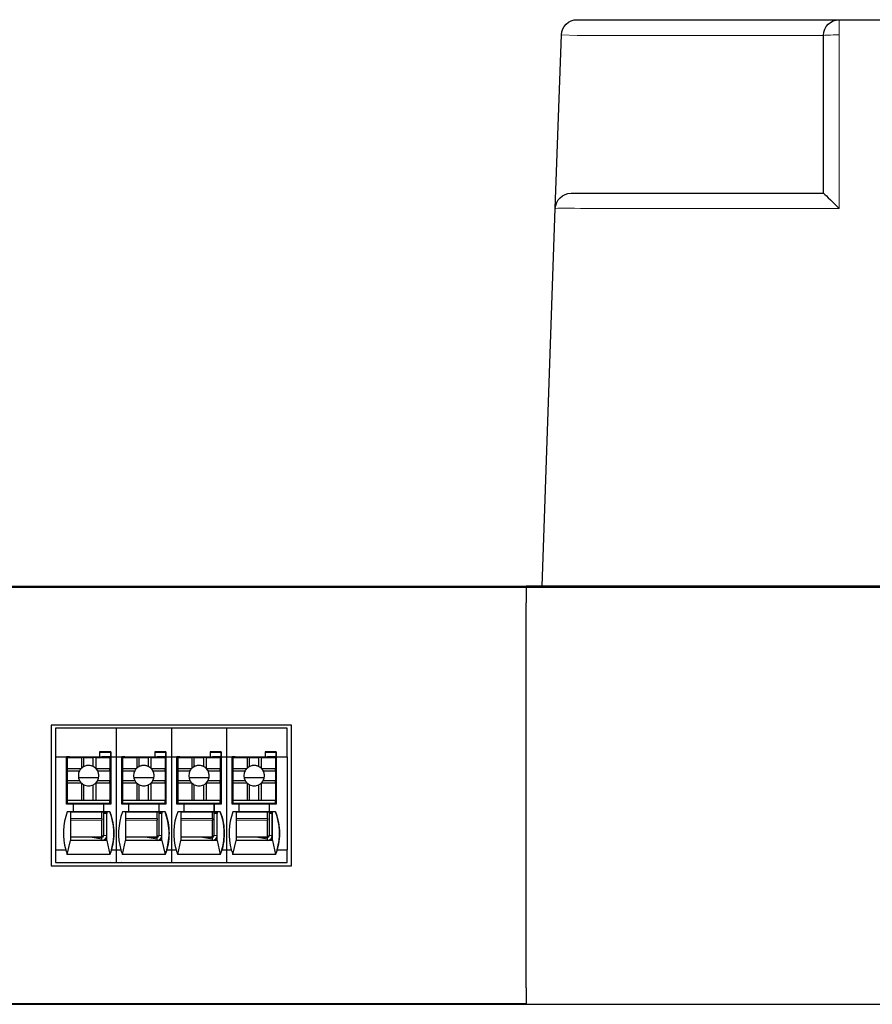
# Model space of a CAD drawing. Units: millimetres. Extents: x 6653 to 11272, y -4489 to -2911.
# Drawn here: x 8056 to 8110, y -4333 to -4270 of the extents above; entities that cross this region are included whole.
import ezdxf

# ---------------------------------------------------------------- set-up
doc = ezdxf.new("R2010")
doc.units = ezdxf.units.MM
doc.header["$MEASUREMENT"] = 0
doc.layers.add('11', color=7, linetype='Continuous', true_color=0xffffff)

msp = doc.modelspace()

# ---------------------------------------------------------------- linework, layer by layer
at = {"layer": '11', "color": 7, "linetype": 'Continuous'}
for p, q in [((8091.746, -4270.376), (8104.362, -4270.376)), ((8104.362, -4270.376), (8108.362, -4270.376)), ((8108.362, -4270.376), (8141.38, -4270.376)), ((8090.362, -4282.341), (8090.746, -4271.341)), ((8107.362, -4281.376), (8107.362, -4271.376)), ((8091.361, -4281.376), (8092.361, -4281.376)), ((8092.361, -4281.376), (8107.363, -4281.376)), ((8096.182, -4281.364), (8096.182, -4281.376)), ((8099.68, -4281.364), (8099.68, -4281.376)), ((8100.232, -4281.376), (8100.232, -4281.364)), ((8100.268, -4281.376), (8100.268, -4281.364)), ((8101.652, -4281.364), (8101.652, -4281.376)), ((8102.215, -4281.376), (8102.215, -4281.364)), ((8102.991, -4281.364), (8102.991, -4281.376)), ((8103.525, -4281.376), (8103.525, -4281.364)), ((8103.688, -4281.364), (8103.688, -4281.376)), ((8104.174, -4281.376), (8104.174, -4281.364)), ((8089.526, -4306.276), (8090.362, -4282.341)), ((7623.512, -4306.276), (8088.519, -4306.276)), ((8043.522, -4306.336), (8088.522, -4306.336)), ((8088.522, -4306.336), (8088.522, -4306.276)), ((8089.526, -4306.276), (8088.522, -4306.276)), ((8088.522, -4306.336), (8088.522, -4307.336)), ((8088.522, -4306.336), (8143.522, -4306.336)), ((8088.522, -4306.336), (8088.522, -4307.336)), ((8091.525, -4306.276), (8089.526, -4306.276)), ((8142.6, -4306.276), (8091.525, -4306.276)), ((8091.827, -4306.336), (8091.828, -4306.276)), ((8096.722, -4306.276), (8096.782, -4306.336)), ((8099.262, -4306.336), (8099.322, -4306.276)), ((8088.522, -4331.736), (8088.522, -4307.336)), ((8088.522, -4331.536), (8088.522, -4307.336)), ((8058.405, -4315.086), (8058.405, -4323.99)), ((8073.639, -4315.086), (8058.405, -4315.086)), ((8058.672, -4315.286), (8058.672, -4317.086)), ((8062.52, -4315.286), (8058.672, -4315.286)), ((8062.52, -4315.286), (8062.52, -4317.086)), ((8066.02, -4315.286), (8062.52, -4315.286)), ((8066.02, -4315.286), (8066.02, -4317.086)), ((8069.52, -4315.286), (8066.02, -4315.286)), ((8073.372, -4315.286), (8069.52, -4315.286)), ((8069.52, -4315.286), (8069.52, -4317.086)), ((8073.372, -4317.086), (8073.372, -4315.286)), ((8073.638, -4323.99), (8073.638, -4315.086)), ((8073.639, -4323.99), (8073.639, -4315.086)), ((8061.474, -4316.786), (8061.474, -4317.086)), ((8062.174, -4316.786), (8061.474, -4316.786)), ((8061.474, -4316.787), (8062.173, -4316.787)), ((8062.174, -4316.786), (8062.173, -4316.787)), ((8062.173, -4317.087), (8062.173, -4316.787)), ((8062.174, -4316.786), (8062.174, -4317.086)), ((8065.674, -4316.786), (8064.974, -4316.786)), ((8064.974, -4316.786), (8064.974, -4317.086)), ((8064.974, -4316.787), (8065.673, -4316.787)), ((8065.674, -4316.786), (8065.673, -4316.787)), ((8065.673, -4317.087), (8065.673, -4316.787)), ((8065.674, -4316.786), (8065.674, -4317.086)), ((8069.174, -4316.786), (8068.474, -4316.786)), ((8068.474, -4316.786), (8068.474, -4317.086)), ((8068.474, -4316.787), (8069.173, -4316.787)), ((8069.174, -4316.786), (8069.173, -4316.787)), ((8069.173, -4317.087), (8069.173, -4316.787)), ((8069.174, -4316.786), (8069.174, -4317.086)), ((8072.674, -4316.786), (8071.974, -4316.786)), ((8071.974, -4316.786), (8071.974, -4317.086)), ((8071.974, -4316.787), (8072.673, -4316.787)), ((8072.674, -4316.786), (8072.673, -4316.787)), ((8072.673, -4317.087), (8072.673, -4316.787)), ((8072.674, -4316.786), (8072.674, -4317.086)), ((8058.672, -4317.086), (8059.374, -4317.086)), ((8058.672, -4317.086), (8058.672, -4322.986)), ((8059.374, -4320.086), (8059.374, -4317.086)), ((8059.374, -4317.086), (8061.474, -4317.086)), ((8059.523, -4317.087), (8059.374, -4317.087)), ((8059.42, -4317.089), (8059.42, -4317.087)), ((8059.42, -4317.089), (8059.422, -4317.088)), ((8059.521, -4317.089), (8059.42, -4317.089)), ((8059.422, -4317.088), (8059.422, -4317.087)), ((8059.522, -4317.088), (8059.422, -4317.088)), ((8059.424, -4317.135), (8059.424, -4317.835)), ((8059.424, -4317.136), (8059.424, -4317.135)), ((8059.424, -4317.135), (8060.324, -4317.135)), ((8059.424, -4317.136), (8059.424, -4319.236)), ((8059.521, -4317.089), (8059.522, -4317.088)), ((8059.521, -4317.089), (8059.521, -4317.135)), ((8059.522, -4317.088), (8059.522, -4317.087)), ((8059.523, -4317.087), (8061.623, -4317.087)), ((8059.523, -4317.087), (8059.523, -4317.087)), ((8059.523, -4317.087), (8059.523, -4317.096)), ((8059.523, -4317.096), (8059.523, -4317.135)), ((8060.474, -4317.136), (8060.324, -4317.135)), ((8060.324, -4317.135), (8060.324, -4317.816)), ((8060.474, -4317.136), (8061.074, -4317.136)), ((8060.474, -4317.709), (8060.474, -4317.136)), ((8061.224, -4317.135), (8061.074, -4317.136)), ((8061.074, -4317.709), (8061.074, -4317.136)), ((8061.224, -4317.135), (8061.224, -4317.816)), ((8061.224, -4317.135), (8062.124, -4317.135)), ((8061.473, -4317.087), (8061.474, -4317.086)), ((8061.473, -4317.087), (8062.173, -4317.087)), ((8062.173, -4317.087), (8061.623, -4317.087)), ((8062.123, -4317.087), (8062.123, -4317.135)), ((8062.124, -4317.135), (8062.124, -4317.835)), ((8062.17, -4317.087), (8062.17, -4318.938)), ((8062.173, -4317.087), (8062.173, -4317.087)), ((8062.174, -4317.086), (8062.52, -4317.086)), ((8062.174, -4317.086), (8062.174, -4317.086)), ((8062.174, -4317.086), (8062.174, -4320.086)), ((8062.52, -4317.086), (8062.874, -4317.086)), ((8062.52, -4317.086), (8062.52, -4322.986)), ((8062.874, -4317.086), (8064.974, -4317.086)), ((8062.874, -4320.086), (8062.874, -4317.086)), ((8063.023, -4317.087), (8062.874, -4317.087)), ((8062.92, -4317.089), (8062.92, -4317.087)), ((8062.92, -4317.089), (8062.922, -4317.088)), ((8063.021, -4317.089), (8062.92, -4317.089)), ((8062.922, -4317.088), (8062.922, -4317.087)), ((8063.022, -4317.088), (8062.922, -4317.088)), ((8062.924, -4317.135), (8063.824, -4317.135)), ((8062.924, -4317.136), (8062.924, -4317.135)), ((8062.924, -4317.135), (8062.924, -4317.835)), ((8062.924, -4317.136), (8062.924, -4319.236)), ((8063.021, -4317.089), (8063.022, -4317.088)), ((8063.021, -4317.089), (8063.021, -4317.135)), ((8063.022, -4317.088), (8063.022, -4317.087)), ((8063.023, -4317.087), (8063.023, -4317.096)), ((8063.023, -4317.087), (8065.123, -4317.087)), ((8063.023, -4317.087), (8063.023, -4317.087)), ((8063.023, -4317.096), (8063.023, -4317.135)), ((8063.974, -4317.136), (8063.824, -4317.135)), ((8063.824, -4317.135), (8063.824, -4317.816)), ((8063.974, -4317.136), (8064.574, -4317.136)), ((8063.974, -4317.709), (8063.974, -4317.136)), ((8064.724, -4317.135), (8064.574, -4317.136)), ((8064.574, -4317.709), (8064.574, -4317.136)), ((8064.724, -4317.135), (8064.724, -4317.816)), ((8064.724, -4317.135), (8065.624, -4317.135)), ((8064.973, -4317.087), (8064.974, -4317.086)), ((8064.973, -4317.087), (8065.673, -4317.087)), ((8065.673, -4317.087), (8065.123, -4317.087)), ((8065.623, -4317.087), (8065.623, -4317.135)), ((8065.624, -4317.135), (8065.624, -4317.835)), ((8065.67, -4317.087), (8065.67, -4318.938)), ((8065.673, -4317.087), (8065.673, -4317.087)), ((8065.674, -4317.086), (8065.674, -4317.086)), ((8065.674, -4317.086), (8065.674, -4320.086)), ((8065.674, -4317.086), (8066.02, -4317.086)), ((8066.02, -4317.086), (8066.374, -4317.086)), ((8066.02, -4317.086), (8066.02, -4322.986)), ((8066.374, -4317.086), (8068.474, -4317.086)), ((8066.374, -4320.086), (8066.374, -4317.086)), ((8066.523, -4317.087), (8066.374, -4317.087)), ((8066.42, -4317.089), (8066.42, -4317.087)), ((8066.42, -4317.089), (8066.422, -4317.088)), ((8066.521, -4317.089), (8066.42, -4317.089)), ((8066.422, -4317.088), (8066.422, -4317.087)), ((8066.522, -4317.088), (8066.422, -4317.088)), ((8066.424, -4317.136), (8066.424, -4317.135)), ((8066.424, -4317.135), (8066.424, -4317.835)), ((8066.424, -4317.135), (8067.324, -4317.135)), ((8066.424, -4317.136), (8066.424, -4319.236)), ((8066.521, -4317.089), (8066.522, -4317.088)), ((8066.521, -4317.089), (8066.521, -4317.135)), ((8066.522, -4317.088), (8066.522, -4317.087)), ((8066.523, -4317.087), (8068.623, -4317.087)), ((8066.523, -4317.087), (8066.523, -4317.087)), ((8066.523, -4317.087), (8066.523, -4317.096)), ((8066.523, -4317.096), (8066.523, -4317.135)), ((8067.474, -4317.136), (8067.324, -4317.135)), ((8067.324, -4317.135), (8067.324, -4317.816)), ((8067.474, -4317.136), (8068.074, -4317.136)), ((8067.474, -4317.709), (8067.474, -4317.136)), ((8068.224, -4317.135), (8068.074, -4317.136)), ((8068.074, -4317.709), (8068.074, -4317.136)), ((8068.224, -4317.135), (8069.124, -4317.135)), ((8068.224, -4317.135), (8068.224, -4317.816)), ((8068.473, -4317.087), (8068.474, -4317.086)), ((8068.473, -4317.087), (8069.173, -4317.087)), ((8069.173, -4317.087), (8068.623, -4317.087)), ((8069.123, -4317.087), (8069.123, -4317.135)), ((8069.124, -4317.135), (8069.124, -4317.835)), ((8069.17, -4317.087), (8069.17, -4318.938)), ((8069.173, -4317.087), (8069.173, -4317.087)), ((8069.174, -4317.086), (8069.174, -4320.086)), ((8069.174, -4317.086), (8069.52, -4317.086)), ((8069.174, -4317.086), (8069.174, -4317.086)), ((8069.52, -4317.086), (8069.52, -4322.986)), ((8069.52, -4317.086), (8069.874, -4317.086)), ((8069.874, -4320.086), (8069.874, -4317.086)), ((8069.874, -4317.086), (8071.974, -4317.086)), ((8070.023, -4317.087), (8069.874, -4317.087)), ((8069.92, -4317.089), (8069.92, -4317.087)), ((8069.92, -4317.089), (8069.922, -4317.088)), ((8070.021, -4317.089), (8069.92, -4317.089)), ((8069.922, -4317.088), (8069.922, -4317.087)), ((8070.022, -4317.088), (8069.922, -4317.088)), ((8069.924, -4317.136), (8069.924, -4317.135)), ((8069.924, -4317.135), (8070.824, -4317.135)), ((8069.924, -4317.135), (8069.924, -4317.835)), ((8069.924, -4317.136), (8069.924, -4319.236)), ((8070.021, -4317.089), (8070.022, -4317.088)), ((8070.021, -4317.089), (8070.021, -4317.135)), ((8070.022, -4317.088), (8070.022, -4317.087)), ((8070.023, -4317.087), (8070.023, -4317.096)), ((8070.023, -4317.087), (8072.123, -4317.087)), ((8070.023, -4317.087), (8070.023, -4317.087)), ((8070.023, -4317.096), (8070.023, -4317.135)), ((8070.824, -4317.135), (8070.824, -4317.816)), ((8070.974, -4317.136), (8070.824, -4317.135)), ((8070.974, -4317.136), (8071.574, -4317.136)), ((8070.974, -4317.709), (8070.974, -4317.136)), ((8071.724, -4317.135), (8071.574, -4317.136)), ((8071.574, -4317.709), (8071.574, -4317.136)), ((8071.724, -4317.135), (8071.724, -4317.816)), ((8071.724, -4317.135), (8072.624, -4317.135)), ((8071.973, -4317.087), (8071.974, -4317.086)), ((8071.973, -4317.087), (8072.673, -4317.087)), ((8072.673, -4317.087), (8072.123, -4317.087)), ((8072.623, -4317.087), (8072.623, -4317.135)), ((8072.624, -4317.135), (8072.624, -4317.835)), ((8072.67, -4317.087), (8072.67, -4318.938)), ((8072.673, -4317.087), (8072.673, -4317.087)), ((8072.674, -4317.086), (8073.372, -4317.086)), ((8072.674, -4317.086), (8072.674, -4320.086)), ((8072.674, -4317.086), (8072.674, -4317.086)), ((8073.372, -4317.086), (8073.372, -4322.986)), ((8059.42, -4317.789), (8059.424, -4317.788)), ((8059.42, -4317.789), (8059.42, -4317.79)), ((8059.42, -4320.086), (8059.42, -4317.789)), ((8059.42, -4320.086), (8059.42, -4317.79)), ((8059.424, -4317.835), (8059.424, -4317.986)), ((8059.424, -4317.835), (8060.305, -4317.835)), ((8059.424, -4317.986), (8059.424, -4318.586)), ((8059.424, -4317.986), (8060.198, -4317.986)), ((8061.243, -4317.835), (8062.124, -4317.835)), ((8061.351, -4317.986), (8062.124, -4317.986)), ((8062.124, -4317.986), (8062.124, -4317.835)), ((8062.124, -4317.986), (8062.124, -4318.586)), ((8062.92, -4317.789), (8062.924, -4317.788)), ((8062.92, -4317.789), (8062.92, -4317.79)), ((8062.92, -4320.086), (8062.92, -4317.789)), ((8062.92, -4320.086), (8062.92, -4317.79)), ((8062.924, -4317.835), (8062.924, -4317.986)), ((8062.924, -4317.835), (8063.805, -4317.835)), ((8062.924, -4317.986), (8062.924, -4318.586)), ((8062.924, -4317.986), (8063.698, -4317.986)), ((8064.743, -4317.835), (8065.624, -4317.835)), ((8064.851, -4317.986), (8065.624, -4317.986)), ((8065.624, -4317.986), (8065.624, -4317.835)), ((8065.624, -4317.986), (8065.624, -4318.586)), ((8066.42, -4317.789), (8066.424, -4317.788)), ((8066.42, -4317.789), (8066.42, -4317.79)), ((8066.42, -4320.086), (8066.42, -4317.789)), ((8066.42, -4320.086), (8066.42, -4317.79)), ((8066.424, -4317.835), (8067.305, -4317.835)), ((8066.424, -4317.835), (8066.424, -4317.986)), ((8066.424, -4317.986), (8067.198, -4317.986)), ((8066.424, -4317.986), (8066.424, -4318.586)), ((8068.243, -4317.835), (8069.124, -4317.835)), ((8068.351, -4317.986), (8069.124, -4317.986)), ((8069.124, -4317.986), (8069.124, -4317.835)), ((8069.124, -4317.986), (8069.124, -4318.586)), ((8069.92, -4317.789), (8069.924, -4317.788)), ((8069.92, -4320.086), (8069.92, -4317.789)), ((8069.92, -4317.789), (8069.92, -4317.79)), ((8069.92, -4320.086), (8069.92, -4317.79)), ((8069.924, -4317.835), (8069.924, -4317.986)), ((8069.924, -4317.835), (8070.805, -4317.835)), ((8069.924, -4317.986), (8069.924, -4318.586)), ((8069.924, -4317.986), (8070.698, -4317.986)), ((8071.743, -4317.835), (8072.624, -4317.835)), ((8071.851, -4317.986), (8072.624, -4317.986)), ((8072.624, -4317.986), (8072.624, -4317.835)), ((8072.624, -4317.986), (8072.624, -4318.586)), ((8059.424, -4318.586), (8060.198, -4318.586)), ((8059.424, -4318.586), (8059.424, -4318.735)), ((8061.41, -4318.42), (8060.138, -4318.42)), ((8061.351, -4318.586), (8062.124, -4318.586)), ((8062.124, -4318.735), (8062.124, -4318.586)), ((8062.924, -4318.586), (8063.698, -4318.586)), ((8062.924, -4318.586), (8062.924, -4318.735)), ((8064.91, -4318.42), (8063.638, -4318.42)), ((8064.851, -4318.586), (8065.624, -4318.586)), ((8065.624, -4318.735), (8065.624, -4318.586)), ((8066.424, -4318.586), (8067.198, -4318.586)), ((8066.424, -4318.586), (8066.424, -4318.735)), ((8068.41, -4318.42), (8067.138, -4318.42)), ((8068.351, -4318.586), (8069.124, -4318.586)), ((8069.124, -4318.735), (8069.124, -4318.586)), ((8069.924, -4318.586), (8069.924, -4318.735)), ((8069.924, -4318.586), (8070.698, -4318.586)), ((8071.91, -4318.42), (8070.638, -4318.42)), ((8071.851, -4318.586), (8072.624, -4318.586)), ((8072.624, -4318.735), (8072.624, -4318.586)), ((8059.424, -4319.236), (8059.423, -4319.237)), ((8059.423, -4319.437), (8059.423, -4319.237)), ((8059.424, -4318.735), (8059.424, -4319.835)), ((8059.424, -4318.735), (8060.305, -4318.735)), ((8060.324, -4318.754), (8060.324, -4319.835)), ((8060.474, -4319.836), (8060.474, -4318.862)), ((8061.074, -4319.836), (8061.074, -4318.862)), ((8061.224, -4318.754), (8061.224, -4319.835)), ((8061.243, -4318.735), (8062.124, -4318.735)), ((8062.124, -4318.735), (8062.124, -4319.835)), ((8062.124, -4318.938), (8062.171, -4318.938)), ((8062.171, -4319.938), (8062.171, -4318.938)), ((8062.924, -4319.236), (8062.923, -4319.237)), ((8062.923, -4319.437), (8062.923, -4319.237)), ((8062.924, -4318.735), (8062.924, -4319.835)), ((8062.924, -4318.735), (8063.805, -4318.735)), ((8063.824, -4318.754), (8063.824, -4319.835)), ((8063.974, -4319.836), (8063.974, -4318.862)), ((8064.574, -4319.836), (8064.574, -4318.862)), ((8064.724, -4318.754), (8064.724, -4319.835)), ((8064.743, -4318.735), (8065.624, -4318.735)), ((8065.624, -4318.735), (8065.624, -4319.835)), ((8065.624, -4318.938), (8065.671, -4318.938)), ((8065.671, -4319.938), (8065.671, -4318.938)), ((8066.424, -4319.236), (8066.423, -4319.237)), ((8066.423, -4319.437), (8066.423, -4319.237)), ((8066.424, -4318.735), (8066.424, -4319.835)), ((8066.424, -4318.735), (8067.305, -4318.735)), ((8067.324, -4318.754), (8067.324, -4319.835)), ((8067.474, -4319.836), (8067.474, -4318.862)), ((8068.074, -4319.836), (8068.074, -4318.862)), ((8068.224, -4318.754), (8068.224, -4319.835)), ((8068.243, -4318.735), (8069.124, -4318.735)), ((8069.124, -4318.735), (8069.124, -4319.835)), ((8069.124, -4318.938), (8069.171, -4318.938)), ((8069.171, -4319.938), (8069.171, -4318.938)), ((8069.924, -4319.236), (8069.923, -4319.237)), ((8069.923, -4319.437), (8069.923, -4319.237)), ((8069.924, -4318.735), (8070.805, -4318.735)), ((8069.924, -4318.735), (8069.924, -4319.835)), ((8070.824, -4318.754), (8070.824, -4319.835)), ((8070.974, -4319.836), (8070.974, -4318.862)), ((8071.574, -4319.836), (8071.574, -4318.862)), ((8071.724, -4318.754), (8071.724, -4319.835)), ((8071.743, -4318.735), (8072.624, -4318.735)), ((8072.624, -4318.735), (8072.624, -4319.835)), ((8072.624, -4318.938), (8072.671, -4318.938)), ((8072.671, -4319.938), (8072.671, -4318.938)), ((8059.423, -4320.037), (8059.423, -4319.437)), ((8059.424, -4319.835), (8060.324, -4319.835)), ((8059.424, -4319.835), (8059.424, -4319.836)), ((8059.424, -4319.836), (8059.424, -4320.036)), ((8059.424, -4319.836), (8062.124, -4319.836)), ((8060.324, -4319.835), (8060.474, -4319.836)), ((8060.474, -4319.836), (8061.074, -4319.836)), ((8061.074, -4319.836), (8061.224, -4319.835)), ((8061.224, -4319.835), (8062.124, -4319.835)), ((8062.124, -4319.835), (8062.124, -4319.836)), ((8062.124, -4320.036), (8062.124, -4319.836)), ((8062.124, -4319.938), (8062.171, -4319.938)), ((8062.171, -4319.939), (8062.124, -4319.939)), ((8062.17, -4319.939), (8062.17, -4320.086)), ((8062.171, -4319.939), (8062.171, -4319.938)), ((8062.923, -4320.037), (8062.923, -4319.437)), ((8062.924, -4319.835), (8062.924, -4319.836)), ((8062.924, -4319.835), (8063.824, -4319.835)), ((8062.924, -4319.836), (8065.624, -4319.836)), ((8062.924, -4319.836), (8062.924, -4320.036)), ((8063.824, -4319.835), (8063.974, -4319.836)), ((8063.974, -4319.836), (8064.574, -4319.836)), ((8064.574, -4319.836), (8064.724, -4319.835)), ((8064.724, -4319.835), (8065.624, -4319.835)), ((8065.624, -4319.835), (8065.624, -4319.836)), ((8065.624, -4320.036), (8065.624, -4319.836)), ((8065.624, -4319.938), (8065.671, -4319.938)), ((8065.671, -4319.939), (8065.624, -4319.939)), ((8065.67, -4319.939), (8065.67, -4320.086)), ((8065.671, -4319.939), (8065.671, -4319.938)), ((8066.423, -4320.037), (8066.423, -4319.437)), ((8066.424, -4319.835), (8066.424, -4319.836)), ((8066.424, -4319.835), (8067.324, -4319.835)), ((8066.424, -4319.836), (8069.124, -4319.836)), ((8066.424, -4319.836), (8066.424, -4320.036)), ((8067.324, -4319.835), (8067.474, -4319.836)), ((8067.474, -4319.836), (8068.074, -4319.836)), ((8068.074, -4319.836), (8068.224, -4319.835)), ((8068.224, -4319.835), (8069.124, -4319.835)), ((8069.124, -4319.835), (8069.124, -4319.836)), ((8069.124, -4320.036), (8069.124, -4319.836)), ((8069.124, -4319.938), (8069.171, -4319.938)), ((8069.171, -4319.939), (8069.124, -4319.939)), ((8069.17, -4319.939), (8069.17, -4320.086)), ((8069.171, -4319.939), (8069.171, -4319.938)), ((8069.923, -4320.037), (8069.923, -4319.437)), ((8069.924, -4319.835), (8070.824, -4319.835)), ((8069.924, -4319.835), (8069.924, -4319.836)), ((8069.924, -4319.836), (8072.624, -4319.836)), ((8069.924, -4319.836), (8069.924, -4320.036)), ((8070.824, -4319.835), (8070.974, -4319.836)), ((8070.974, -4319.836), (8071.574, -4319.836)), ((8071.574, -4319.836), (8071.724, -4319.835)), ((8071.724, -4319.835), (8072.624, -4319.835)), ((8072.624, -4319.835), (8072.624, -4319.836)), ((8072.624, -4320.036), (8072.624, -4319.836)), ((8072.624, -4319.938), (8072.671, -4319.938)), ((8072.671, -4319.939), (8072.624, -4319.939)), ((8072.67, -4319.939), (8072.67, -4320.086)), ((8072.671, -4319.939), (8072.671, -4319.938)), ((8059.824, -4320.086), (8059.374, -4320.086)), ((8059.424, -4320.036), (8059.423, -4320.037)), ((8059.423, -4320.037), (8059.523, -4320.037)), ((8059.424, -4320.036), (8062.124, -4320.036)), ((8059.523, -4320.086), (8059.523, -4320.037)), ((8059.523, -4320.037), (8059.523, -4320.086)), ((8059.523, -4320.037), (8059.523, -4320.037)), ((8059.523, -4320.037), (8061.623, -4320.037)), ((8059.824, -4320.586), (8059.824, -4320.086)), ((8061.723, -4320.087), (8059.824, -4320.087)), ((8061.623, -4320.037), (8062.123, -4320.037)), ((8061.623, -4320.087), (8061.623, -4320.037)), ((8061.72, -4320.037), (8061.72, -4320.087)), ((8061.721, -4320.087), (8061.721, -4320.037)), ((8061.721, -4320.037), (8061.721, -4320.087)), ((8061.722, -4320.037), (8061.722, -4320.087)), ((8061.723, -4320.087), (8061.724, -4320.086)), ((8061.723, -4320.087), (8061.723, -4320.587)), ((8061.724, -4320.086), (8061.724, -4320.586)), ((8062.174, -4320.086), (8061.724, -4320.086)), ((8062.122, -4320.037), (8062.122, -4320.086)), ((8062.124, -4320.036), (8062.123, -4320.037)), ((8063.324, -4320.086), (8062.874, -4320.086)), ((8062.924, -4320.036), (8062.923, -4320.037)), ((8062.923, -4320.037), (8063.023, -4320.037)), ((8062.924, -4320.036), (8065.624, -4320.036)), ((8063.023, -4320.037), (8063.023, -4320.037)), ((8063.023, -4320.037), (8065.123, -4320.037)), ((8063.023, -4320.037), (8063.023, -4320.086)), ((8063.023, -4320.086), (8063.023, -4320.037)), ((8063.324, -4320.586), (8063.324, -4320.086)), ((8065.223, -4320.087), (8063.324, -4320.087)), ((8065.123, -4320.037), (8065.623, -4320.037)), ((8065.123, -4320.087), (8065.123, -4320.037)), ((8065.22, -4320.037), (8065.22, -4320.087)), ((8065.221, -4320.087), (8065.221, -4320.037)), ((8065.221, -4320.037), (8065.221, -4320.087)), ((8065.222, -4320.037), (8065.222, -4320.087)), ((8065.223, -4320.087), (8065.224, -4320.086)), ((8065.223, -4320.087), (8065.223, -4320.587)), ((8065.224, -4320.086), (8065.224, -4320.586)), ((8065.674, -4320.086), (8065.224, -4320.086)), ((8065.622, -4320.037), (8065.622, -4320.086)), ((8065.624, -4320.036), (8065.623, -4320.037)), ((8066.824, -4320.086), (8066.374, -4320.086)), ((8066.424, -4320.036), (8066.423, -4320.037)), ((8066.423, -4320.037), (8066.523, -4320.037)), ((8066.424, -4320.036), (8069.124, -4320.036)), ((8066.523, -4320.037), (8066.523, -4320.037)), ((8066.523, -4320.037), (8066.523, -4320.086)), ((8066.523, -4320.086), (8066.523, -4320.037)), ((8066.523, -4320.037), (8068.623, -4320.037)), ((8066.824, -4320.586), (8066.824, -4320.086)), ((8068.723, -4320.087), (8066.824, -4320.087)), ((8068.623, -4320.037), (8069.123, -4320.037)), ((8068.623, -4320.087), (8068.623, -4320.037)), ((8068.72, -4320.037), (8068.72, -4320.087)), ((8068.721, -4320.087), (8068.721, -4320.037)), ((8068.721, -4320.037), (8068.721, -4320.087)), ((8068.722, -4320.037), (8068.722, -4320.087)), ((8068.723, -4320.087), (8068.724, -4320.086)), ((8068.723, -4320.087), (8068.723, -4320.587)), ((8068.724, -4320.086), (8068.724, -4320.586)), ((8069.174, -4320.086), (8068.724, -4320.086)), ((8069.122, -4320.037), (8069.122, -4320.086)), ((8069.124, -4320.036), (8069.123, -4320.037)), ((8070.324, -4320.086), (8069.874, -4320.086)), ((8069.924, -4320.036), (8069.923, -4320.037)), ((8069.923, -4320.037), (8070.023, -4320.037)), ((8069.924, -4320.036), (8072.624, -4320.036)), ((8070.023, -4320.037), (8070.023, -4320.037)), ((8070.023, -4320.086), (8070.023, -4320.037)), ((8070.023, -4320.037), (8072.123, -4320.037)), ((8070.023, -4320.037), (8070.023, -4320.086)), ((8070.324, -4320.586), (8070.324, -4320.086)), ((8072.223, -4320.087), (8070.324, -4320.087)), ((8072.123, -4320.087), (8072.123, -4320.037)), ((8072.123, -4320.037), (8072.623, -4320.037)), ((8072.22, -4320.037), (8072.22, -4320.087)), ((8072.221, -4320.087), (8072.221, -4320.037)), ((8072.221, -4320.037), (8072.221, -4320.087)), ((8072.222, -4320.037), (8072.222, -4320.087)), ((8072.223, -4320.087), (8072.224, -4320.086)), ((8072.223, -4320.087), (8072.223, -4320.587)), ((8072.674, -4320.086), (8072.224, -4320.086)), ((8072.224, -4320.086), (8072.224, -4320.586)), ((8072.622, -4320.037), (8072.622, -4320.086)), ((8072.624, -4320.036), (8072.623, -4320.037)), ((8059.824, -4320.586), (8059.424, -4320.586)), ((8059.623, -4320.587), (8059.424, -4320.587)), ((8059.622, -4320.587), (8061.922, -4320.587)), ((8059.823, -4320.587), (8059.824, -4320.586)), ((8061.723, -4320.587), (8059.823, -4320.587)), ((8061.622, -4320.997), (8061.622, -4320.587)), ((8061.622, -4322.187), (8061.622, -4321.109)), ((8061.72, -4320.587), (8061.72, -4322.089)), ((8061.722, -4320.587), (8061.722, -4320.688)), ((8061.722, -4320.687), (8061.722, -4322.087)), ((8061.922, -4320.687), (8061.722, -4320.687)), ((8061.722, -4320.688), (8061.722, -4320.687)), ((8061.723, -4320.587), (8061.724, -4320.586)), ((8062.124, -4320.586), (8061.724, -4320.586)), ((8061.922, -4320.587), (8061.923, -4320.587)), ((8061.922, -4320.587), (8061.922, -4320.687)), ((8061.922, -4320.588), (8061.922, -4320.587)), ((8061.922, -4320.588), (8061.922, -4320.587)), ((8061.922, -4322.087), (8061.922, -4320.687)), ((8062.123, -4320.587), (8061.923, -4320.587)), ((8062.123, -4320.587), (8062.124, -4320.586)), ((8063.324, -4320.586), (8062.924, -4320.586)), ((8063.123, -4320.587), (8062.924, -4320.587)), ((8063.122, -4320.587), (8065.422, -4320.587)), ((8063.323, -4320.587), (8063.324, -4320.586)), ((8065.223, -4320.587), (8063.323, -4320.587)), ((8065.122, -4320.997), (8065.122, -4320.587)), ((8065.122, -4322.187), (8065.122, -4321.109)), ((8065.22, -4320.587), (8065.22, -4322.089)), ((8065.222, -4320.587), (8065.222, -4320.688)), ((8065.222, -4320.688), (8065.222, -4320.687)), ((8065.222, -4320.687), (8065.222, -4322.087)), ((8065.422, -4320.687), (8065.222, -4320.687)), ((8065.223, -4320.587), (8065.224, -4320.586)), ((8065.624, -4320.586), (8065.224, -4320.586)), ((8065.422, -4320.587), (8065.423, -4320.587)), ((8065.422, -4320.587), (8065.422, -4320.687)), ((8065.422, -4320.588), (8065.422, -4320.587)), ((8065.422, -4320.588), (8065.422, -4320.587)), ((8065.422, -4322.087), (8065.422, -4320.687)), ((8065.623, -4320.587), (8065.423, -4320.587)), ((8065.623, -4320.587), (8065.624, -4320.586)), ((8066.824, -4320.586), (8066.424, -4320.586)), ((8066.623, -4320.587), (8066.424, -4320.587)), ((8066.622, -4320.587), (8068.922, -4320.587)), ((8066.823, -4320.587), (8066.824, -4320.586)), ((8068.723, -4320.587), (8066.823, -4320.587)), ((8068.622, -4320.997), (8068.622, -4320.587)), ((8068.622, -4322.187), (8068.622, -4321.109)), ((8068.72, -4320.587), (8068.72, -4322.089)), ((8068.722, -4320.587), (8068.722, -4320.688)), ((8068.722, -4320.687), (8068.722, -4322.087)), ((8068.722, -4320.688), (8068.722, -4320.687)), ((8068.922, -4320.687), (8068.722, -4320.687)), ((8068.723, -4320.587), (8068.724, -4320.586)), ((8069.124, -4320.586), (8068.724, -4320.586)), ((8068.922, -4320.588), (8068.922, -4320.587)), ((8068.922, -4320.587), (8068.922, -4320.687)), ((8068.922, -4320.588), (8068.922, -4320.587)), ((8068.922, -4320.587), (8068.923, -4320.587)), ((8068.922, -4322.087), (8068.922, -4320.687)), ((8069.123, -4320.587), (8068.923, -4320.587)), ((8069.123, -4320.587), (8069.124, -4320.586)), ((8070.324, -4320.586), (8069.924, -4320.586)), ((8070.123, -4320.587), (8069.924, -4320.587)), ((8070.122, -4320.587), (8072.422, -4320.587)), ((8070.323, -4320.587), (8070.324, -4320.586)), ((8072.223, -4320.587), (8070.323, -4320.587)), ((8072.122, -4320.997), (8072.122, -4320.587)), ((8072.122, -4322.187), (8072.122, -4321.109)), ((8072.22, -4320.587), (8072.22, -4322.089)), ((8072.222, -4320.587), (8072.222, -4320.688)), ((8072.222, -4320.688), (8072.222, -4320.687)), ((8072.422, -4320.687), (8072.222, -4320.687)), ((8072.222, -4320.687), (8072.222, -4322.087)), ((8072.223, -4320.587), (8072.224, -4320.586)), ((8072.624, -4320.586), (8072.224, -4320.586)), ((8072.422, -4320.587), (8072.423, -4320.587)), ((8072.422, -4320.588), (8072.422, -4320.587)), ((8072.422, -4320.588), (8072.422, -4320.587)), ((8072.422, -4320.587), (8072.422, -4320.687)), ((8072.422, -4322.087), (8072.422, -4320.687)), ((8072.623, -4320.587), (8072.423, -4320.587)), ((8072.623, -4320.587), (8072.624, -4320.586)), ((8059.423, -4323.286), (8059.623, -4322.387)), ((8061.622, -4322.187), (8059.623, -4322.187)), ((8060.994, -4322.187), (8059.623, -4322.187)), ((8061.923, -4322.387), (8059.623, -4322.387)), ((8060.994, -4322.187), (8061.622, -4322.287)), ((8060.994, -4322.187), (8061.622, -4322.187)), ((8061.622, -4322.287), (8061.622, -4322.187)), ((8061.72, -4322.089), (8061.72, -4322.089)), ((8061.922, -4322.387), (8061.922, -4322.087)), ((8061.923, -4322.387), (8062.123, -4323.287)), ((8062.923, -4323.286), (8063.123, -4322.387)), ((8065.122, -4322.187), (8063.123, -4322.187)), ((8064.494, -4322.187), (8063.123, -4322.187)), ((8065.423, -4322.387), (8063.123, -4322.387)), ((8064.494, -4322.187), (8065.122, -4322.187)), ((8064.494, -4322.187), (8065.122, -4322.287)), ((8065.122, -4322.287), (8065.122, -4322.187)), ((8065.22, -4322.089), (8065.22, -4322.089)), ((8065.422, -4322.387), (8065.422, -4322.087)), ((8065.423, -4322.387), (8065.623, -4323.287)), ((8066.423, -4323.286), (8066.623, -4322.387)), ((8068.622, -4322.187), (8066.623, -4322.187)), ((8067.994, -4322.187), (8066.623, -4322.187)), ((8068.923, -4322.387), (8066.623, -4322.387)), ((8067.994, -4322.187), (8068.622, -4322.287)), ((8067.994, -4322.187), (8068.622, -4322.187)), ((8068.622, -4322.287), (8068.622, -4322.187)), ((8068.72, -4322.089), (8068.72, -4322.089)), ((8068.922, -4322.387), (8068.922, -4322.087)), ((8068.923, -4322.387), (8069.123, -4323.287)), ((8069.923, -4323.286), (8070.123, -4322.387)), ((8071.494, -4322.187), (8070.123, -4322.187)), ((8072.122, -4322.187), (8070.123, -4322.187)), ((8072.423, -4322.387), (8070.123, -4322.387)), ((8071.494, -4322.187), (8072.122, -4322.287)), ((8071.494, -4322.187), (8072.122, -4322.187)), ((8072.122, -4322.287), (8072.122, -4322.187)), ((8072.22, -4322.089), (8072.22, -4322.089)), ((8072.422, -4322.387), (8072.422, -4322.087)), ((8072.423, -4322.387), (8072.623, -4323.287)), ((8058.672, -4322.986), (8059.323, -4322.986)), ((8058.672, -4322.986), (8059.323, -4322.986)), ((8058.672, -4322.986), (8058.672, -4322.986)), ((8058.672, -4322.986), (8058.672, -4323.786)), ((8059.323, -4322.986), (8059.323, -4322.986)), ((8062.225, -4322.986), (8062.224, -4322.986)), ((8062.224, -4322.986), (8062.52, -4322.986)), ((8062.225, -4322.986), (8062.52, -4322.986)), ((8062.52, -4322.986), (8062.823, -4322.986)), ((8062.52, -4322.986), (8062.52, -4322.986)), ((8062.52, -4322.986), (8062.52, -4322.986)), ((8062.52, -4322.986), (8062.52, -4323.786)), ((8062.52, -4322.986), (8062.823, -4322.986)), ((8062.823, -4322.986), (8062.823, -4322.986)), ((8065.725, -4322.986), (8065.724, -4322.986)), ((8065.724, -4322.986), (8066.02, -4322.986)), ((8065.725, -4322.986), (8066.02, -4322.986)), ((8066.02, -4322.986), (8066.02, -4322.986)), ((8066.02, -4322.986), (8066.02, -4322.986)), ((8066.02, -4322.986), (8066.323, -4322.986)), ((8066.02, -4322.986), (8066.02, -4323.786)), ((8066.02, -4322.986), (8066.323, -4322.986)), ((8066.323, -4322.986), (8066.323, -4322.986)), ((8069.225, -4322.986), (8069.224, -4322.986)), ((8069.224, -4322.986), (8069.52, -4322.986)), ((8069.225, -4322.986), (8069.52, -4322.986)), ((8069.52, -4322.986), (8069.52, -4322.986)), ((8069.52, -4322.986), (8069.52, -4322.986)), ((8069.52, -4322.986), (8069.823, -4322.986)), ((8069.52, -4322.986), (8069.823, -4322.986)), ((8069.52, -4322.986), (8069.52, -4323.786)), ((8069.823, -4322.986), (8069.823, -4322.986)), ((8072.725, -4322.986), (8072.724, -4322.986)), ((8072.724, -4322.986), (8073.372, -4322.986)), ((8072.725, -4322.986), (8073.372, -4322.986)), ((8073.372, -4322.986), (8073.372, -4322.986)), ((8073.372, -4323.786), (8073.372, -4322.986)), ((8062.124, -4323.286), (8059.424, -4323.286)), ((8065.624, -4323.286), (8062.924, -4323.286)), ((8069.124, -4323.286), (8066.424, -4323.286)), ((8072.624, -4323.286), (8069.924, -4323.286)), ((8058.405, -4323.99), (8073.639, -4323.99)), ((8058.672, -4323.786), (8062.52, -4323.786)), ((8058.672, -4323.788), (8058.672, -4323.786)), ((8058.672, -4323.788), (8059.372, -4323.788)), ((8058.672, -4323.789), (8058.672, -4323.788)), ((8058.672, -4323.789), (8058.672, -4323.79)), ((8058.672, -4323.789), (8059.371, -4323.789)), ((8058.672, -4323.79), (8059.37, -4323.79)), ((8059.371, -4323.789), (8059.37, -4323.79)), ((8059.371, -4323.788), (8059.371, -4323.789)), ((8059.373, -4323.787), (8059.372, -4323.788)), ((8059.373, -4323.787), (8062.173, -4323.787)), ((8062.17, -4323.787), (8062.17, -4323.79)), ((8062.171, -4323.789), (8062.17, -4323.79)), ((8062.17, -4323.79), (8062.52, -4323.79)), ((8062.171, -4323.787), (8062.171, -4323.789)), ((8062.171, -4323.789), (8062.52, -4323.789)), ((8062.172, -4323.788), (8062.172, -4323.787)), ((8062.173, -4323.787), (8062.172, -4323.788)), ((8062.172, -4323.788), (8062.522, -4323.788)), ((8062.52, -4323.786), (8066.02, -4323.786)), ((8062.52, -4323.786), (8062.52, -4323.786)), ((8062.52, -4323.789), (8062.52, -4323.788)), ((8062.52, -4323.789), (8062.871, -4323.789)), ((8062.52, -4323.789), (8062.52, -4323.789)), ((8062.52, -4323.79), (8062.52, -4323.79)), ((8062.52, -4323.79), (8062.52, -4323.79)), ((8062.52, -4323.79), (8062.87, -4323.79)), ((8062.522, -4323.788), (8062.522, -4323.788)), ((8062.522, -4323.788), (8062.872, -4323.788)), ((8062.871, -4323.789), (8062.87, -4323.79)), ((8062.871, -4323.788), (8062.871, -4323.789)), ((8062.873, -4323.787), (8062.872, -4323.788)), ((8062.873, -4323.787), (8065.673, -4323.787)), ((8065.67, -4323.787), (8065.67, -4323.79)), ((8065.671, -4323.789), (8065.67, -4323.79)), ((8065.67, -4323.79), (8066.02, -4323.79)), ((8065.671, -4323.787), (8065.671, -4323.789)), ((8065.671, -4323.789), (8066.02, -4323.789)), ((8065.672, -4323.788), (8065.672, -4323.787)), ((8065.673, -4323.787), (8065.672, -4323.788)), ((8065.672, -4323.788), (8066.022, -4323.788)), ((8066.02, -4323.786), (8069.52, -4323.786)), ((8066.02, -4323.786), (8066.02, -4323.786)), ((8066.02, -4323.789), (8066.02, -4323.788)), ((8066.02, -4323.789), (8066.02, -4323.789)), ((8066.02, -4323.789), (8066.371, -4323.789)), ((8066.02, -4323.79), (8066.37, -4323.79)), ((8066.02, -4323.79), (8066.02, -4323.79)), ((8066.02, -4323.79), (8066.02, -4323.79)), ((8066.022, -4323.788), (8066.022, -4323.788)), ((8066.022, -4323.788), (8066.372, -4323.788)), ((8066.371, -4323.789), (8066.37, -4323.79)), ((8066.371, -4323.788), (8066.371, -4323.789)), ((8066.373, -4323.787), (8066.372, -4323.788)), ((8066.373, -4323.787), (8069.173, -4323.787)), ((8069.17, -4323.787), (8069.17, -4323.79)), ((8069.171, -4323.789), (8069.17, -4323.79)), ((8069.17, -4323.79), (8069.52, -4323.79)), ((8069.171, -4323.787), (8069.171, -4323.789)), ((8069.171, -4323.789), (8069.52, -4323.789)), ((8069.172, -4323.788), (8069.172, -4323.787)), ((8069.173, -4323.787), (8069.172, -4323.788)), ((8069.172, -4323.788), (8069.522, -4323.788)), ((8069.52, -4323.786), (8069.52, -4323.786)), ((8069.52, -4323.786), (8073.372, -4323.786)), ((8069.52, -4323.789), (8069.52, -4323.788)), ((8069.52, -4323.789), (8069.52, -4323.789)), ((8069.52, -4323.789), (8069.871, -4323.789)), ((8069.52, -4323.79), (8069.52, -4323.79)), ((8069.52, -4323.79), (8069.52, -4323.79)), ((8069.52, -4323.79), (8069.87, -4323.79)), ((8069.522, -4323.788), (8069.522, -4323.788)), ((8069.522, -4323.788), (8069.872, -4323.788)), ((8069.871, -4323.789), (8069.87, -4323.79)), ((8069.871, -4323.788), (8069.871, -4323.789)), ((8069.873, -4323.787), (8069.872, -4323.788)), ((8069.873, -4323.787), (8072.673, -4323.787)), ((8072.67, -4323.787), (8072.67, -4323.79)), ((8072.671, -4323.789), (8072.67, -4323.79)), ((8072.67, -4323.79), (8073.368, -4323.79)), ((8072.671, -4323.787), (8072.671, -4323.789)), ((8072.671, -4323.789), (8073.369, -4323.789)), ((8072.672, -4323.788), (8072.672, -4323.787)), ((8072.673, -4323.787), (8072.672, -4323.788)), ((8072.672, -4323.788), (8073.37, -4323.788)), ((8073.368, -4323.79), (8073.369, -4323.789)), ((8073.369, -4323.789), (8073.369, -4323.788)), ((8073.372, -4323.786), (8073.37, -4323.788)), ((8088.522, -4331.736), (8088.522, -4331.536)), ((8088.522, -4331.736), (8088.522, -4332.736)), ((7623.512, -4332.776), (8164.512, -4332.776)), ((8088.522, -4332.736), (8043.522, -4332.736))]:
    msp.add_line(p, q, dxfattribs=at)
at = {"layer": '11', "color": 7, "linetype": 'Continuous', "lineweight": 5}
for p, q in [((8108.362, -4271.341), (8108.362, -4270.376)), ((8090.746, -4271.341), (8091.746, -4271.376)), ((8104.362, -4271.376), (8091.746, -4271.376)), ((8107.362, -4271.376), (8104.362, -4271.376)), ((8108.362, -4271.341), (8108.362, -4282.341)), ((8108.362, -4282.341), (8092.361, -4282.341)), ((8059.523, -4317.096), (8059.523, -4317.096)), ((8063.023, -4317.096), (8063.023, -4317.096)), ((8066.523, -4317.096), (8066.523, -4317.096)), ((8070.023, -4317.096), (8070.023, -4317.096)), ((8060.774, -4317.636), (8060.774, -4317.636)), ((8064.274, -4317.636), (8064.274, -4317.636)), ((8067.774, -4317.636), (8067.774, -4317.636)), ((8071.274, -4317.636), (8071.274, -4317.636)), ((8059.623, -4320.997), (8061.622, -4320.997)), ((8061.622, -4321.109), (8059.623, -4321.109)), ((8063.123, -4320.997), (8065.122, -4320.997)), ((8065.122, -4321.109), (8063.123, -4321.109)), ((8066.623, -4320.997), (8068.622, -4320.997)), ((8068.622, -4321.109), (8066.623, -4321.109)), ((8070.123, -4320.997), (8072.122, -4320.997)), ((8072.122, -4321.109), (8070.123, -4321.109)), ((8061.622, -4322.387), (8061.622, -4322.287)), ((8061.72, -4322.089), (8061.722, -4322.087)), ((8061.722, -4322.087), (8061.922, -4322.087)), ((8065.122, -4322.387), (8065.122, -4322.287)), ((8065.22, -4322.089), (8065.222, -4322.087)), ((8065.222, -4322.087), (8065.422, -4322.087)), ((8068.622, -4322.387), (8068.622, -4322.287)), ((8068.72, -4322.089), (8068.722, -4322.087)), ((8068.722, -4322.087), (8068.922, -4322.087)), ((8072.122, -4322.387), (8072.122, -4322.287)), ((8072.22, -4322.089), (8072.222, -4322.087)), ((8072.222, -4322.087), (8072.422, -4322.087))]:
    msp.add_line(p, q, dxfattribs=at)
at = {"layer": '11', "color": 7, "linetype": 'Continuous', "extrusion": (0, 0, -1)}
for centre, start in [((-8091.746, -4271.376), 2), ((-8108.362, -4271.376), 0), ((-8091.361, -4282.376), 2)]:
    msp.add_arc(centre, 1, start, 90, dxfattribs=at)
at = {"layer": '11', "color": 7, "linetype": 'Continuous', "lineweight": 5}
msp.add_ellipse((8108.362, -4271.376), major_axis=(1, 0), ratio=0.034899, start_param=1.570796, end_param=3.141593, dxfattribs=at)
at = {"layer": '11', "color": 7, "linetype": 'Continuous', "extrusion": (0, 0, -1)}
for centre, major_axis, ratio, start_param, end_param in [((8108.362, -4282.376), (-1, 1), 0.017455, 0.01745, 1.553343), ((8060.774, -4318.286), (0.252, 0.6), 0.998432, 4.794301, 5.079254), ((8060.774, -4318.286), (-0.245, 0.602), 0.99843, 5.906078, 6.191032), ((8060.774, -4318.286), (0.603, 0.246), 0.998432, 5.579094, 5.864048), ((8060.774, -4318.286), (0.252, 0.6), 0.998432, 0.408297, 0.693251), ((8064.274, -4318.286), (0.252, 0.6), 0.998432, 4.794301, 5.079254), ((8064.274, -4318.286), (-0.245, 0.602), 0.99843, 5.906078, 6.191032), ((8064.274, -4318.286), (0.603, 0.246), 0.998432, 5.579094, 5.864048), ((8064.274, -4318.286), (0.252, 0.6), 0.998432, 0.408297, 0.693251), ((8067.774, -4318.286), (0.252, 0.6), 0.998432, 4.794301, 5.079254), ((8067.774, -4318.286), (-0.245, 0.602), 0.99843, 5.906078, 6.191032), ((8067.774, -4318.286), (0.603, 0.246), 0.998432, 5.579094, 5.864048), ((8067.774, -4318.286), (0.252, 0.6), 0.998432, 0.408298, 0.693251), ((8071.274, -4318.286), (0.252, 0.6), 0.998432, 4.794301, 5.079254), ((8071.274, -4318.286), (-0.245, 0.602), 0.99843, 5.906078, 6.191032), ((8071.274, -4318.286), (0.603, 0.246), 0.998432, 5.579094, 5.864048), ((8071.274, -4318.286), (0.252, 0.6), 0.998432, 0.408297, 0.69325), ((8060.774, -4318.286), (-0.599, 0.252), 0.99843, 5.120075, 5.405028), ((8060.774, -4318.286), (-0.599, 0.252), 0.99843, 3.222893, 3.507846), ((8064.274, -4318.286), (-0.599, 0.252), 0.99843, 5.120075, 5.405028), ((8064.274, -4318.286), (-0.599, 0.252), 0.99843, 3.222893, 3.507846), ((8067.774, -4318.286), (-0.599, 0.252), 0.99843, 5.120075, 5.405028), ((8067.774, -4318.286), (-0.599, 0.252), 0.99843, 3.222893, 3.507846), ((8071.274, -4318.286), (-0.599, 0.252), 0.99843, 5.120075, 5.405028), ((8071.274, -4318.286), (-0.599, 0.252), 0.99843, 3.222893, 3.507846), ((8060.774, -4318.286), (-0.245, 0.602), 0.99843, 4.008896, 4.29385), ((8060.774, -4318.286), (0.603, 0.246), 0.998432, 1.193091, 1.478044), ((8064.274, -4318.286), (-0.245, 0.602), 0.99843, 4.008896, 4.29385), ((8064.274, -4318.286), (0.603, 0.246), 0.998432, 1.193091, 1.478044), ((8067.774, -4318.286), (-0.245, 0.602), 0.99843, 4.008896, 4.29385), ((8067.774, -4318.286), (0.603, 0.246), 0.998432, 1.193091, 1.478044), ((8071.274, -4318.286), (-0.245, 0.602), 0.99843, 4.008897, 4.29385), ((8071.274, -4318.286), (0.603, 0.246), 0.998432, 1.193091, 1.478044)]:
    msp.add_ellipse(centre, major_axis=major_axis, ratio=ratio, start_param=start_param, end_param=end_param, dxfattribs=at)
at = {"layer": '11', "color": 7, "linetype": 'Continuous', "lineweight": 5, "extrusion": (0, 0, -1)}
msp.add_ellipse((8092.362, -4282.376), major_axis=(-2, 0.035), ratio=0.017434, start_param=0.000304, end_param=1.569883, dxfattribs=at)
at = {"layer": '11', "color": 7, "linetype": 'Continuous'}
for centre, major_axis, ratio, start_param, end_param in [((8059.522, -4316.387), (0, -0.7), 0.000337, 0, 0.349047), ((8059.523, -4317.754), (0, -0.7), 0.000337, 2.653474, 3.462064), ((8059.523, -4317.838), (0, 1.1), 0.000337, 5.404727, 5.463524), ((8061.623, -4317.838), (0, -1.1), 0.000337, 2.261515, 2.321932), ((8063.022, -4316.387), (0, -0.7), 0.000337, 0, 0.349047), ((8063.023, -4317.754), (0, -0.7), 0.000337, 2.653471, 3.462064), ((8063.023, -4317.838), (0, 1.1), 0.000337, 5.404725, 5.463524), ((8065.123, -4317.838), (0, -1.1), 0.000337, 2.261513, 2.321932), ((8066.522, -4316.387), (0, -0.7), 0.000337, 0, 0.349047), ((8066.523, -4317.754), (0, -0.7), 0.000337, 2.653471, 3.462064), ((8066.523, -4317.838), (0, 1.1), 0.000337, 5.404725, 5.463524), ((8068.623, -4317.838), (0, -1.1), 0.000337, 2.261513, 2.321932), ((8070.022, -4316.387), (0, -0.7), 0.000337, 0, 0.349047), ((8070.023, -4317.754), (0, -0.7), 0.000337, 2.653468, 3.462064), ((8070.023, -4317.838), (0, 1.1), 0.000337, 5.404724, 5.463524), ((8072.123, -4317.838), (0, -1.1), 0.000337, 2.261512, 2.321932), ((8060.774, -4318.286), (-0.455, 0.465), 1, 0.316517, 1.275974), ((8060.774, -4318.285), (-0.455, 0.465), 1, 6.273316, 6.314748), ((8060.774, -4318.286), (0.455, -0.465), 1, 2.367041, 3.141643), ((8060.774, -4318.286), (-0.455, 0.465), 1, 5.508634, 5.988363), ((8060.774, -4318.286), (-0.455, 0.465), 1, 5.028905, 5.508634), ((8060.774, -4318.286), (0.455, -0.465), 1, 0.000046, 2.367041), ((8060.774, -4318.285), (-0.455, 0.465), 1, 4.70252, 4.743952), ((8060.774, -4318.286), (-0.455, 0.465), 1, 3.458109, 4.417566), ((8064.274, -4318.286), (-0.455, 0.465), 1, 0.316517, 1.275974), ((8064.274, -4318.285), (-0.455, 0.465), 1, 6.273316, 6.314748), ((8064.274, -4318.286), (0.455, -0.465), 1, 2.367041, 3.141643), ((8064.274, -4318.286), (-0.455, 0.465), 1, 5.508634, 5.988363), ((8064.274, -4318.286), (0.455, -0.465), 1, 0.000044, 2.367041), ((8064.274, -4318.286), (-0.455, 0.465), 1, 5.028905, 5.508634), ((8064.274, -4318.285), (-0.455, 0.465), 1, 4.70252, 4.743952), ((8064.274, -4318.286), (-0.455, 0.465), 1, 3.458109, 4.417566), ((8067.774, -4318.286), (-0.455, 0.465), 1, 0.316517, 1.275974), ((8067.774, -4318.285), (-0.455, 0.465), 1, 6.273316, 6.314748), ((8067.774, -4318.286), (0.455, -0.465), 1, 2.367041, 3.141643), ((8067.774, -4318.286), (-0.455, 0.465), 1, 5.508634, 5.988363), ((8067.774, -4318.286), (0.455, -0.465), 1, 0.000044, 2.367041), ((8067.774, -4318.286), (-0.455, 0.465), 1, 5.028905, 5.508634), ((8067.774, -4318.285), (-0.455, 0.465), 1, 4.70252, 4.743952), ((8067.774, -4318.286), (-0.455, 0.465), 1, 3.458109, 4.417566), ((8071.274, -4318.286), (-0.455, 0.465), 1, 0.316517, 1.275974), ((8071.274, -4318.285), (-0.455, 0.465), 1, 6.273316, 6.314748), ((8071.274, -4318.286), (0.455, -0.465), 1, 2.367041, 3.141645), ((8071.274, -4318.286), (-0.455, 0.465), 1, 5.508634, 5.988363), ((8071.274, -4318.286), (-0.455, 0.465), 1, 5.028905, 5.508634), ((8071.274, -4318.286), (0.455, -0.465), 1, 0.000044, 2.367041), ((8071.274, -4318.285), (-0.455, 0.465), 1, 4.70252, 4.743952), ((8071.274, -4318.286), (-0.455, 0.465), 1, 3.458109, 4.417566), ((8060.774, -4318.285), (-0.455, 0.465), 1, 1.560927, 1.602359), ((8060.774, -4318.286), (-0.455, 0.465), 1, 1.887313, 2.367041), ((8060.774, -4318.286), (-0.455, 0.465), 1, 2.367044, 2.84677), ((8060.774, -4318.285), (-0.455, 0.465), 1, 3.131724, 3.173156), ((8064.274, -4318.285), (-0.455, 0.465), 1, 1.560927, 1.602359), ((8064.274, -4318.286), (-0.455, 0.465), 1, 1.887313, 2.367041), ((8064.274, -4318.286), (-0.455, 0.465), 1, 2.367044, 2.84677), ((8064.274, -4318.285), (-0.455, 0.465), 1, 3.131724, 3.173156), ((8067.774, -4318.285), (-0.455, 0.465), 1, 1.560927, 1.602359), ((8067.774, -4318.286), (-0.455, 0.465), 1, 1.887313, 2.367041), ((8067.774, -4318.286), (-0.455, 0.465), 1, 2.367044, 2.846769), ((8067.774, -4318.285), (-0.455, 0.465), 1, 3.131724, 3.173156), ((8071.274, -4318.285), (-0.455, 0.465), 1, 1.560927, 1.602359), ((8071.274, -4318.286), (-0.455, 0.465), 1, 1.887313, 2.367041), ((8071.274, -4318.286), (-0.455, 0.465), 1, 2.367044, 2.846769), ((8071.274, -4318.285), (-0.455, 0.465), 1, 3.131724, 3.173156), ((8062.944, -4321.936), (-2.637, 2.695), 1, 0.430024, 1.078492), ((8061.622, -4321.604), (0, 0.7), 0.000337, 0.523444, 0.785069), ((8058.604, -4321.936), (-2.637, 2.695), 1, 3.655591, 4.304059), ((8066.444, -4321.936), (-2.637, 2.695), 1, 0.430024, 1.078492), ((8065.122, -4321.604), (0, 0.7), 0.000337, 0.523447, 0.785069), ((8062.104, -4321.936), (-2.637, 2.695), 1, 3.655591, 4.304059), ((8069.944, -4321.936), (-2.637, 2.695), 1, 0.430024, 1.078492), ((8068.622, -4321.604), (0, 0.7), 0.000337, 0.523447, 0.785069), ((8065.604, -4321.936), (-2.637, 2.695), 1, 3.655591, 4.304059), ((8073.444, -4321.936), (-2.637, 2.695), 1, 0.430024, 1.078492), ((8072.122, -4321.604), (0, 0.7), 0.000337, 0.523447, 0.785069), ((8069.104, -4321.936), (-2.637, 2.695), 1, 3.655591, 4.304059), ((8061.62, -4322.089), (0.1, 0), 0.000329, 4.712069, 6.283185), ((8061.62, -4322.089), (-0.5, 0), 0.000329, 1.570463, 1.77231), ((8061.622, -4322.087), (-0.0699, 0.0715), 1, 2.367058, 3.937798), ((8061.622, -4322.087), (-0.21, 0.214), 1, 2.413778, 3.937825), ((8061.62, -4322.089), (0.0699, -0.0715), 1, 0.000007, 0.796237), ((8065.12, -4322.089), (0.1, 0), 0.000329, 4.712069, 6.283185), ((8065.12, -4322.089), (-0.5, 0), 0.000329, 1.570463, 1.77231), ((8065.122, -4322.087), (-0.0699, 0.0715), 1, 2.367058, 3.937798), ((8065.122, -4322.087), (-0.21, 0.214), 1, 2.413778, 3.937825), ((8065.12, -4322.089), (0.0699, -0.0715), 1, 0.024527, 0.796237), ((8068.62, -4322.089), (0.1, 0), 0.000329, 4.712069, 6.283185), ((8068.622, -4322.087), (-0.0699, 0.0715), 1, 2.367058, 3.937788), ((8068.622, -4322.087), (-0.21, 0.214), 1, 2.413778, 3.937821), ((8068.62, -4322.089), (0.0699, -0.0715), 1, 0.000007, 0.796237), ((8072.12, -4322.089), (0.1, 0), 0.000329, 4.712069, 6.283185), ((8072.12, -4322.089), (-0.5, 0), 0.000329, 1.570463, 1.77231), ((8072.122, -4322.087), (-0.0699, 0.0715), 1, 2.367058, 3.937788), ((8072.122, -4322.087), (-0.21, 0.214), 1, 2.413778, 3.937821), ((8072.12, -4322.089), (0.0699, -0.0715), 1, 0.000007, 0.796237), ((8062.944, -4321.936), (-2.637, 2.695), 1, 1.078492, 1.162467), ((8058.604, -4321.936), (-2.637, 2.695), 1, 3.571616, 3.655591), ((8066.444, -4321.936), (-2.637, 2.695), 1, 1.078492, 1.162467), ((8062.104, -4321.936), (-2.637, 2.695), 1, 3.571616, 3.655591), ((8069.944, -4321.936), (-2.637, 2.695), 1, 1.078492, 1.162467), ((8065.604, -4321.936), (-2.637, 2.695), 1, 3.571616, 3.655591), ((8073.444, -4321.936), (-2.637, 2.695), 1, 1.078492, 1.162467), ((8069.104, -4321.936), (-2.637, 2.695), 1, 3.571616, 3.655591)]:
    msp.add_ellipse(centre, major_axis=major_axis, ratio=ratio, start_param=start_param, end_param=end_param, dxfattribs=at)
for points, knots in [([(8059.623, -4320.587), (8059.623, -4320.887), (8059.623, -4321.187), (8059.623, -4321.787), (8059.623, -4322.087), (8059.623, -4322.387)], [0, 0, 0, 0, 0.5, 0.5, 1, 1, 1, 1]), ([(8061.923, -4322.387), (8061.923, -4322.087), (8061.923, -4321.787), (8061.923, -4321.187), (8061.923, -4320.887), (8061.923, -4320.587)], [0, 0, 0, 0, 0.5, 0.5, 1, 1, 1, 1]), ([(8062.123, -4320.587), (8062.29, -4321.02), (8062.373, -4321.47), (8062.373, -4322.166), (8062.352, -4322.395), (8062.269, -4322.846), (8062.206, -4323.07), (8062.123, -4323.287)], [0, 0, 0, 0, 0.5, 0.5, 0.75, 0.75, 1, 1, 1, 1]), ([(8063.123, -4320.587), (8063.123, -4320.887), (8063.123, -4321.187), (8063.123, -4321.787), (8063.123, -4322.087), (8063.123, -4322.387)], [0, 0, 0, 0, 0.5, 0.5, 1, 1, 1, 1]), ([(8065.423, -4322.387), (8065.423, -4322.087), (8065.423, -4321.787), (8065.423, -4321.187), (8065.423, -4320.887), (8065.423, -4320.587)], [0, 0, 0, 0, 0.5, 0.5, 1, 1, 1, 1]), ([(8065.623, -4320.587), (8065.79, -4321.02), (8065.873, -4321.47), (8065.873, -4322.166), (8065.852, -4322.395), (8065.769, -4322.846), (8065.706, -4323.07), (8065.623, -4323.287)], [0, 0, 0, 0, 0.5, 0.5, 0.75, 0.75, 1, 1, 1, 1]), ([(8066.623, -4320.587), (8066.623, -4320.887), (8066.623, -4321.187), (8066.623, -4321.787), (8066.623, -4322.087), (8066.623, -4322.387)], [0, 0, 0, 0, 0.5, 0.5, 1, 1, 1, 1]), ([(8068.923, -4322.387), (8068.923, -4322.087), (8068.923, -4321.787), (8068.923, -4321.187), (8068.923, -4320.887), (8068.923, -4320.587)], [0, 0, 0, 0, 0.5, 0.5, 1, 1, 1, 1]), ([(8069.123, -4320.587), (8069.29, -4321.02), (8069.373, -4321.47), (8069.373, -4322.166), (8069.352, -4322.395), (8069.269, -4322.846), (8069.206, -4323.07), (8069.123, -4323.287)], [0, 0, 0, 0, 0.5, 0.5, 0.75, 0.75, 1, 1, 1, 1]), ([(8070.123, -4320.587), (8070.123, -4320.887), (8070.123, -4321.187), (8070.123, -4321.787), (8070.123, -4322.087), (8070.123, -4322.387)], [0, 0, 0, 0, 0.5, 0.5, 1, 1, 1, 1]), ([(8072.423, -4322.387), (8072.423, -4322.087), (8072.423, -4321.787), (8072.423, -4321.187), (8072.423, -4320.887), (8072.423, -4320.587)], [0, 0, 0, 0, 0.5, 0.5, 1, 1, 1, 1]), ([(8072.623, -4320.587), (8072.79, -4321.02), (8072.873, -4321.47), (8072.873, -4322.166), (8072.852, -4322.395), (8072.769, -4322.846), (8072.706, -4323.07), (8072.623, -4323.287)], [0, 0, 0, 0, 0.5, 0.5, 0.75, 0.75, 1, 1, 1, 1])]:
    msp.add_open_spline(points, degree=3, knots=knots, dxfattribs=at)

doc.saveas('drawing.dxf')
